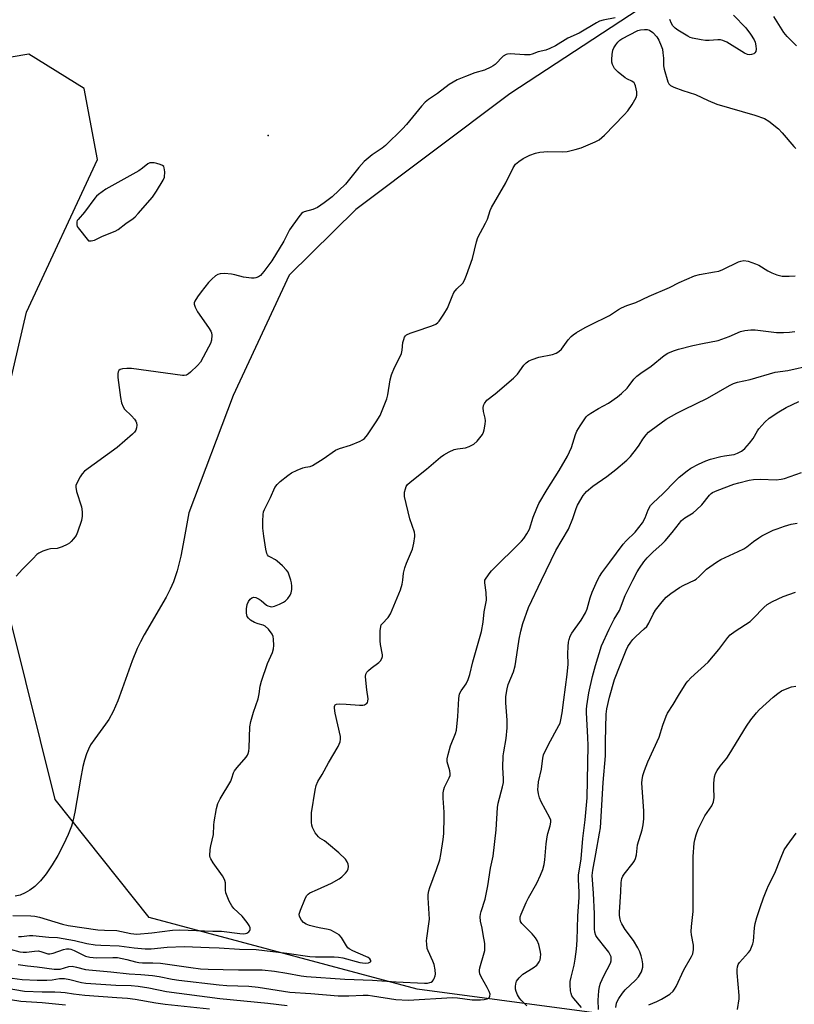
# Model space of a CAD drawing. Units: inches. Extents: x 1303761 to 1309762, y 509449 to 513450.
# Drawn here: x 1304260 to 1304515, y 509860 to 510185 of the extents above; entities that cross this region are included whole.
import ezdxf

# ---------------------------------------------------------------- set-up
doc = ezdxf.new("R2010")
doc.units = ezdxf.units.IN
doc.header["$MEASUREMENT"] = 0
for name, color, linetype in [('ELEV-Spot Elevation', 7, 'Continuous'), ('HYDRO-Single Line Stream', 4, 'Continuous'), ('NTRL-Trees', 3, 'Continuous'), ('Undefined', 1, 'Continuous')]:
    doc.layers.add(name, color=color, linetype=linetype)

msp = doc.modelspace()

# ---------------------------------------------------------------- linework, layer by layer
at = {"layer": 'ELEV-Spot Elevation'}
msp.add_point((1304341.9, 510146.66, 272.19), dxfattribs=at)
at = {"layer": 'HYDRO-Single Line Stream'}
msp.add_lwpolyline([(1304476.34, 510196.27), (1304421.51, 510160.33), (1304370.79, 510122.2), (1304348.78, 510100.57), (1304330.34, 510060.93), (1304315.68, 510022.18), (1304314.19, 510013.7), (1304313.03, 510007.98), (1304311.82, 510003.13), (1304310.62, 509999.46), (1304309.59, 509997.1), (1304308.23, 509994.46), (1304301, 509982.02), (1304299.72, 509979.67), (1304298.67, 509977.53), (1304297.01, 509973.42), (1304293.73, 509964.19), (1304292.26, 509960.27), (1304290.74, 509956.76), (1304289.31, 509954.12), (1304288.2, 509952.51), (1304284.65, 509947.72), (1304283.31, 509945.68), (1304282.6, 509944.28), (1304281.97, 509942.72), (1304281.33, 509940.73), (1304280.78, 509938.6), (1304279.93, 509934.38), (1304278.14, 509923.58), (1304277.58, 509920.98), (1304276.99, 509918.92), (1304275.96, 509916.2), (1304274.42, 509912.82), (1304272.54, 509909.29), (1304270.64, 509906.15), (1304268.61, 509903.23), (1304266.76, 509900.95), (1304264.91, 509899.07), (1304263.32, 509897.85), (1304261.76, 509896.98), (1304260.07, 509896.21), (1304258.47, 509895.82)], dxfattribs=at)
at = {"layer": 'NTRL-Trees'}
msp.add_lwpolyline([(1304586.06, 509839.12), (1304391.05, 509865.16), (1304302.59, 509888.78), (1304271.67, 509927.74), (1304247.36, 510024.96), (1304262.12, 510088.33), (1304285.56, 510138.68), (1304281.22, 510162.12), (1304262.99, 510173.4), (1304231.74, 510168.19), (1304193.91, 510133.78), (1304189.01, 510120.57), (1304165.47, 510034.67), (1304160, 510014.72), (1304103.74, 509980.43), (1304070.43, 509969.32), (1304043.09, 509935.47), (1304005.87, 509887.83), (1303849.22, 509880.39), (1303778.51, 509882.5), (1303761.44, 509879.4), (1303761.5, 510510.67), (1303844.2, 510648.47)], dxfattribs=at)
at = {"layer": 'Undefined'}
for points, elevation in [([(1304456.27, 510185.43), (1304452.38, 510184.66), (1304451.13, 510184.26), (1304450.12, 510183.73), (1304444.46, 510180.34), (1304440.74, 510178.66), (1304436.61, 510176.13), (1304434.8, 510175.26), (1304433.48, 510174.72), (1304430.95, 510174.14), (1304428.98, 510173.42), (1304428.15, 510173.25), (1304426.39, 510173.21), (1304421.69, 510173.5), (1304420.84, 510173.46), (1304420.32, 510173.34), (1304419.4, 510172.74), (1304416.68, 510170.07), (1304416.03, 510169.53), (1304415.34, 510169.09), (1304413.23, 510168.19), (1304410, 510167.31), (1304406.95, 510166.11), (1304404.21, 510164.93), (1304401.52, 510163.38), (1304397.73, 510160.45), (1304394.79, 510158.53), (1304393.63, 510157.57), (1304392.47, 510156.27), (1304387.44, 510150.22), (1304386.12, 510148.78), (1304380.52, 510143.33), (1304379.42, 510142.48), (1304376.19, 510140.24), (1304373.57, 510138), (1304371.8, 510136.07), (1304367.36, 510130.56), (1304363, 510126.44), (1304360.35, 510124.39), (1304358.16, 510122.89), (1304356.63, 510122.23), (1304353.78, 510121.48), (1304353.28, 510121.23), (1304352.86, 510120.88), (1304351.96, 510119.78), (1304348.95, 510115.46), (1304347.03, 510111.8), (1304343.12, 510105.33), (1304340.45, 510101.75), (1304339.3, 510100.47), (1304338.69, 510100.05), (1304337.77, 510099.67), (1304337.24, 510099.58), (1304336.37, 510099.57), (1304333.73, 510099.88), (1304330.87, 510100.64), (1304329.72, 510100.86), (1304327.42, 510101.07), (1304326.01, 510101.06), (1304325.24, 510100.84), (1304324.54, 510100.37), (1304323.24, 510099.2), (1304322.21, 510098.14), (1304319.76, 510095.12), (1304318.56, 510093.46), (1304317.68, 510092), (1304317.5, 510091.5), (1304317.46, 510091), (1304317.74, 510090.01), (1304318.51, 510088.51), (1304322.15, 510083.36), (1304322.93, 510082.11), (1304323.15, 510081.59), (1304323.27, 510080.8), (1304323.16, 510079.17), (1304322.83, 510078.09), (1304322.23, 510076.79), (1304319.51, 510071.94), (1304318.6, 510070.8), (1304316.27, 510068.56), (1304315.6, 510068.02), (1304314.89, 510067.64), (1304314.16, 510067.48), (1304313.59, 510067.47), (1304296.8, 510069.77), (1304295.29, 510069.78), (1304293.81, 510069.64), (1304293.04, 510069.42), (1304292.67, 510069.12), (1304292.43, 510068.68), (1304292.31, 510068.2), (1304292.26, 510066.87), (1304293.17, 510060.22), (1304293.53, 510058.51), (1304294.04, 510057.14), (1304294.5, 510056.42), (1304296.82, 510054.22), (1304297.74, 510053.12), (1304298.21, 510052.42), (1304298.43, 510051.92), (1304298.55, 510051.11), (1304298.48, 510050.27), (1304298.24, 510049.48), (1304297.75, 510048.81), (1304297.14, 510048.2), (1304292.08, 510043.76), (1304281.3, 510035.9), (1304280.48, 510035.08), (1304279.85, 510034.09), (1304278.65, 510031.74), (1304278.48, 510031.2), (1304278.43, 510030.66), (1304278.7, 510029.28), (1304280.34, 510024.19), (1304280.57, 510022.51), (1304280.58, 510021.11), (1304280.27, 510019.7), (1304279.03, 510015.8), (1304278.53, 510014.77), (1304277.7, 510013.63), (1304276.95, 510012.78), (1304276.33, 510012.22), (1304275.58, 510011.77), (1304273.96, 510011.05), (1304272.29, 510010.48), (1304270.04, 510010.31), (1304269.21, 510010.14), (1304267.57, 510009.58), (1304266.29, 510008.96), (1304265.61, 510008.43), (1304264.36, 510007.21), (1304260.89, 510003.65), (1304258.8, 510001.31)], 272), ([(1304495.32, 510186.29), (1304499.36, 510182.14), (1304500.91, 510180.06), (1304502.17, 510178.13), (1304502.49, 510177.34), (1304502.69, 510176.19), (1304502.75, 510175.04), (1304502.64, 510174.26), (1304502.39, 510173.86), (1304502, 510173.57), (1304501.27, 510173.28), (1304500.76, 510173.19), (1304499.96, 510173.31), (1304498.91, 510173.8), (1304493.09, 510177.33), (1304491.79, 510177.96), (1304491.04, 510178.14), (1304490.2, 510178.18), (1304487.25, 510177.96), (1304486.08, 510177.96), (1304484.66, 510178.17), (1304481.84, 510178.72), (1304481.02, 510178.96), (1304480.23, 510179.31), (1304476.97, 510181.36), (1304476.07, 510182.03), (1304475.32, 510182.8), (1304474.87, 510183.51), (1304474.32, 510184.87)], 272), ([(1304516.14, 510176.21), (1304512.99, 510179.23), (1304511.93, 510180.61), (1304508.68, 510185.87)], 272), ([(1304349.33, 510000), (1304348.71, 510002.04), (1304348.41, 510002.62), (1304347.93, 510003.28), (1304346.57, 510004.75), (1304344.88, 510006.31), (1304344.24, 510006.76), (1304342.62, 510007.55), (1304341.97, 510007.97), (1304341.66, 510008.35), (1304341.45, 510008.83), (1304341.14, 510010.21), (1304340.43, 510014.52), (1304340.16, 510017.11), (1304340.08, 510019.42), (1304340.18, 510021.72), (1304340.35, 510022.55), (1304340.67, 510023.35), (1304342.59, 510027.25), (1304344.02, 510030.52), (1304344.82, 510031.61), (1304345.78, 510032.58), (1304348.31, 510034.55), (1304349.54, 510035.38), (1304351.41, 510036.29), (1304353.32, 510037.08), (1304354.15, 510037.31), (1304355.76, 510037.51), (1304356.53, 510037.83), (1304359.99, 510039.99), (1304364.04, 510042.83), (1304365.34, 510043.41), (1304369.01, 510044.56), (1304372.2, 510045.89), (1304372.95, 510046.28), (1304373.59, 510046.74), (1304374.65, 510047.91), (1304377.49, 510052.19), (1304378.76, 510054.31), (1304381.01, 510059.78), (1304381.37, 510061.17), (1304382.14, 510066.06), (1304382.51, 510067.74), (1304383.51, 510070.11), (1304385.4, 510073.73), (1304385.88, 510074.78), (1304386.11, 510075.87), (1304386.32, 510078.37), (1304386.57, 510079.4), (1304386.87, 510080.12), (1304387.16, 510080.52), (1304387.54, 510080.85), (1304388.71, 510081.45), (1304390.29, 510082.05), (1304395.86, 510083.86), (1304397.16, 510084.46), (1304397.84, 510084.98), (1304398.22, 510085.39), (1304399.83, 510087.74), (1304400.96, 510089.73), (1304402.52, 510093.52), (1304403.15, 510094.83), (1304404.05, 510096.01), (1304406.02, 510097.97), (1304406.64, 510098.9), (1304407.31, 510100.52), (1304409.29, 510106.06), (1304410.54, 510111.6), (1304410.99, 510112.99), (1304413.58, 510117.72), (1304414.16, 510119.06), (1304415.1, 510121.85), (1304415.57, 510122.89), (1304420.2, 510131), (1304422.68, 510135.95), (1304423.48, 510137.11), (1304424.56, 510138.04), (1304425.98, 510138.99), (1304428.19, 510140.1), (1304430.04, 510140.82), (1304431.47, 510141.09), (1304434.11, 510141.31), (1304439.03, 510141.23), (1304440.48, 510141.36), (1304443.1, 510141.96), (1304445.06, 510142.52), (1304449.72, 510144.5), (1304450.98, 510145.21), (1304452.79, 510146.75), (1304459.27, 510153.4), (1304460.46, 510154.72), (1304461.89, 510156.87), (1304463.2, 510159.09), (1304463.47, 510159.87), (1304463.47, 510160.99), (1304463.05, 510162.98), (1304462.84, 510163.5), (1304462.56, 510163.92), (1304461.79, 510164.52), (1304460.35, 510165.2), (1304459.62, 510165.63), (1304457.29, 510167.48), (1304456.06, 510168.73), (1304455.45, 510169.99), (1304455.22, 510170.81), (1304455.15, 510171.64), (1304455.29, 510173.32), (1304455.56, 510174.69), (1304455.88, 510175.49), (1304456.48, 510176.49), (1304457.18, 510177.42), (1304457.8, 510178), (1304458.52, 510178.45), (1304463.82, 510181.23), (1304464.62, 510181.45), (1304466, 510181.61), (1304466.82, 510181.6), (1304467.58, 510181.38), (1304468.68, 510180.55), (1304470.07, 510179.09), (1304470.69, 510178.09), (1304471.52, 510176.19), (1304471.86, 510175.06), (1304472.04, 510173.89), (1304472.19, 510172.11), (1304472.22, 510169.59), (1304472.41, 510168.47), (1304473.66, 510164.33), (1304474.03, 510163.61), (1304474.6, 510163.08), (1304475.62, 510162.59), (1304478.67, 510161.46), (1304482.83, 510160.12), (1304487, 510158.14), (1304489.85, 510156.99), (1304502.37, 510153.36), (1304505.52, 510152.18), (1304507.01, 510151.32), (1304510.21, 510148.76), (1304511.42, 510147.47), (1304515.25, 510142.94), (1304515.89, 510142.35)], 272), ([(1304386.27, 510000), (1304386.54, 510002.28), (1304386.92, 510004.11), (1304387.49, 510005.63), (1304389.51, 510010.25), (1304389.95, 510012.19), (1304390.27, 510014.44), (1304390.26, 510014.99), (1304390.11, 510015.8), (1304388.57, 510020.28), (1304386.85, 510027.58), (1304386.78, 510028.45), (1304386.84, 510029), (1304387.11, 510030.08), (1304387.41, 510030.85), (1304387.86, 510031.55), (1304388.71, 510032.35), (1304394.11, 510036.58), (1304398.72, 510040.53), (1304399.84, 510041.37), (1304401.61, 510042.37), (1304403.18, 510043.09), (1304404.32, 510043.36), (1304406.92, 510043.68), (1304408.14, 510044.05), (1304409.7, 510044.9), (1304410.8, 510045.82), (1304412.51, 510048.06), (1304412.9, 510048.79), (1304413.15, 510049.63), (1304413.43, 510051.4), (1304413.49, 510052.58), (1304413.38, 510053.42), (1304412.86, 510055.65), (1304412.8, 510056.78), (1304412.93, 510057.56), (1304413.19, 510058.3), (1304413.95, 510059.35), (1304416.75, 510061.47), (1304422.81, 510066.61), (1304424.04, 510067.94), (1304426.22, 510070.91), (1304426.97, 510071.67), (1304427.82, 510072.31), (1304428.88, 510072.78), (1304431.13, 510073.48), (1304435.59, 510074.45), (1304436.89, 510074.89), (1304437.76, 510075.44), (1304438.55, 510076.16), (1304440.85, 510079.21), (1304441.79, 510080.3), (1304442.4, 510080.9), (1304443.59, 510081.7), (1304446.36, 510083.27), (1304448.15, 510084.22), (1304454.43, 510087.31), (1304457.38, 510089.21), (1304458.38, 510089.77), (1304460.17, 510090.52), (1304463.08, 510091.58), (1304467.51, 510093.63), (1304474.2, 510096.53), (1304477.44, 510098.16), (1304482.51, 510100.34), (1304484.12, 510100.84), (1304489.1, 510101.63), (1304490.49, 510101.94), (1304491.78, 510102.46), (1304496.98, 510104.93), (1304497.8, 510105.22), (1304498.77, 510105.35), (1304500.14, 510105.14), (1304502.62, 510104.34), (1304503.68, 510103.84), (1304506.69, 510101.95), (1304507.98, 510101.29), (1304509.58, 510100.64), (1304511.4, 510100.28), (1304513.67, 510100.21), (1304515.67, 510100.33)], 274), ([(1304413.37, 510000), (1304414.78, 510002.12), (1304415.51, 510003.06), (1304425.43, 510012.87), (1304426.2, 510013.76), (1304427.21, 510015.25), (1304428.04, 510016.82), (1304429.29, 510020.75), (1304430.43, 510023.71), (1304431.14, 510025.29), (1304433.83, 510029.91), (1304437.78, 510036.19), (1304440.56, 510040.85), (1304441.87, 510043.76), (1304443.25, 510048), (1304443.68, 510049.1), (1304444.72, 510050.89), (1304446.7, 510053.83), (1304447.3, 510054.45), (1304448.25, 510055.12), (1304450.78, 510056.61), (1304454.06, 510058.41), (1304457.04, 510060.41), (1304458.37, 510061.52), (1304460.25, 510063.29), (1304460.96, 510064.14), (1304462.49, 510066.29), (1304463.45, 510067.23), (1304464.76, 510068.23), (1304468.18, 510070.59), (1304472.43, 510074.11), (1304473.68, 510074.83), (1304475.55, 510075.67), (1304477.24, 510076.21), (1304481.89, 510077.33), (1304485.09, 510078.05), (1304490.23, 510079.08), (1304493.89, 510080.36), (1304497.64, 510081.95), (1304499.03, 510082.3), (1304501.04, 510082.53), (1304502.48, 510082.56), (1304509.47, 510081.69), (1304511.86, 510081.65), (1304513.8, 510081.76), (1304515.52, 510081.96)], 276), ([(1304432, 510000), (1304436.69, 510009.78), (1304440.89, 510016.85), (1304442.31, 510020.34), (1304443.46, 510023.62), (1304443.9, 510024.69), (1304445.8, 510027.9), (1304446.9, 510029.24), (1304448.9, 510031.01), (1304453.51, 510034.23), (1304456.53, 510036.49), (1304460.16, 510039.54), (1304461.34, 510040.81), (1304463.38, 510043.29), (1304464.22, 510044.49), (1304465.47, 510046.54), (1304466.5, 510047.95), (1304467.29, 510048.78), (1304468.16, 510049.45), (1304473.14, 510053.04), (1304476.69, 510055.09), (1304479.01, 510056.32), (1304486.71, 510059.99), (1304494.03, 510064.23), (1304495.33, 510064.82), (1304496.66, 510065.32), (1304500.78, 510066.19), (1304509.08, 510068.62), (1304513.24, 510069.14), (1304521.09, 510070.93)], 278), ([(1304450.51, 510000), (1304451.11, 510001.23), (1304451.88, 510002.47), (1304454.55, 510005.92), (1304458.91, 510011.9), (1304459.88, 510013.01), (1304462.85, 510015.89), (1304465.28, 510018.93), (1304466.18, 510020.53), (1304467.14, 510023.22), (1304467.99, 510024.6), (1304468.79, 510025.46), (1304472, 510028.52), (1304476.18, 510032.78), (1304477.45, 510033.96), (1304480, 510036.05), (1304481.21, 510036.92), (1304483.81, 510038.31), (1304486.18, 510039.4), (1304487.73, 510039.96), (1304491.16, 510040.83), (1304492.31, 510041.05), (1304494.63, 510041.3), (1304495.55, 510041.48), (1304496.65, 510041.87), (1304497.96, 510042.51), (1304498.45, 510042.82), (1304499.08, 510043.39), (1304500.59, 510045.14), (1304501.83, 510046.74), (1304503.24, 510049.23), (1304503.72, 510049.94), (1304505.64, 510052.07), (1304507.08, 510053.47), (1304510.23, 510055.54), (1304512.75, 510056.99), (1304516.92, 510058.92)], 280), ([(1304462.14, 510000), (1304463.59, 510002.78), (1304464.32, 510004), (1304465.77, 510006.1), (1304466.89, 510007.42), (1304468.7, 510009.3), (1304471.82, 510011.99), (1304472.84, 510012.96), (1304475.12, 510015.68), (1304477.48, 510018.84), (1304478.22, 510019.69), (1304479.32, 510020.62), (1304482, 510022.25), (1304483.15, 510023.17), (1304484.83, 510024.85), (1304487.36, 510027.99), (1304487.96, 510028.59), (1304488.4, 510028.9), (1304489.96, 510029.62), (1304495.39, 510031.66), (1304497.08, 510032.14), (1304500.53, 510032.93), (1304501.96, 510033.15), (1304504.25, 510033.27), (1304509.38, 510033.12), (1304511.06, 510033.29), (1304512.18, 510033.54), (1304517.8, 510035.51)], 282), ([(1304482.47, 510000), (1304483.02, 510000.38), (1304484.03, 510001.24), (1304486.47, 510003.65), (1304489.72, 510005.95), (1304491.2, 510006.79), (1304496.9, 510009.43), (1304498.7, 510010.34), (1304499.72, 510011.01), (1304501.94, 510012.78), (1304503.64, 510014), (1304504.63, 510014.6), (1304506.41, 510015.49), (1304508.46, 510016.45), (1304509.76, 510016.96), (1304512.12, 510017.78), (1304514.32, 510018.43), (1304516.34, 510018.85)], 284), ([(1304256.76, 509878.34), (1304260.02, 509877.53), (1304261.09, 509877.37), (1304262.18, 509877.37), (1304264.79, 509877.74), (1304266.09, 509877.77), (1304267.19, 509877.54), (1304269.19, 509876.85), (1304269.85, 509876.78), (1304270.91, 509877.01), (1304274.35, 509878.27), (1304275.41, 509878.5), (1304276.2, 509878.52), (1304276.82, 509878.39), (1304277.87, 509877.98), (1304281.66, 509876.06), (1304283, 509875.68), (1304285.23, 509875.54), (1304290.69, 509875.64), (1304292.14, 509875.57), (1304295.29, 509875), (1304298.14, 509874.19), (1304299.2, 509873.98), (1304300.47, 509873.91), (1304303.79, 509873.9), (1304306.33, 509873.75), (1304316.33, 509872.27), (1304319.57, 509871.9), (1304322.13, 509871.75), (1304326.98, 509871.7), (1304332.08, 509871.55), (1304339.84, 509871.54), (1304343.95, 509871.12), (1304348, 509870.47), (1304352.71, 509869.57), (1304354.55, 509869.35), (1304367.19, 509868.43), (1304376.31, 509868.18), (1304384.03, 509867.59), (1304393.47, 509867.16), (1304394.39, 509867.21), (1304395.14, 509867.36), (1304395.61, 509867.54), (1304396.05, 509867.84), (1304396.39, 509868.25), (1304396.65, 509868.75), (1304396.92, 509869.58), (1304397.01, 509870.16), (1304396.94, 509871.59), (1304396.58, 509873.3), (1304396.17, 509874.37), (1304394.6, 509877.79), (1304394.35, 509878.6), (1304394.16, 509879.98), (1304394.12, 509881.1), (1304394.19, 509881.99), (1304394.9, 509886.72), (1304395.05, 509888.21), (1304395.01, 509889.99), (1304394.66, 509895.29), (1304394.67, 509896.43), (1304394.85, 509897.57), (1304395.16, 509898.69), (1304397.39, 509904.63), (1304398.48, 509907.84), (1304398.83, 509909.55), (1304399.59, 509914.47), (1304399.78, 509916.54), (1304399.94, 509921.89), (1304399.9, 509923.52), (1304399.55, 509928.18), (1304399.62, 509929.9), (1304399.79, 509931.02), (1304400.03, 509931.82), (1304401.57, 509934.8), (1304401.84, 509935.58), (1304401.92, 509936.12), (1304401.8, 509937.2), (1304400.92, 509940.1), (1304400.88, 509941.17), (1304401.19, 509942.57), (1304402.02, 509945.37), (1304403.61, 509949.49), (1304403.93, 509950.62), (1304404.37, 509955.07), (1304404.78, 509961.05), (1304405, 509962.5), (1304405.51, 509963.53), (1304407.2, 509965.86), (1304407.78, 509967.22), (1304408.32, 509968.94), (1304409.41, 509973.11), (1304412.23, 509983.06), (1304412.76, 509986.22), (1304413.09, 509989.53), (1304413.68, 509992.35), (1304413.83, 509993.47), (1304413.75, 509995.91), (1304413.32, 509999.16), (1304413.37, 510000)], 276), ([(1304257.62, 509889.48), (1304263.56, 509889.36), (1304264.95, 509889.22), (1304266.5, 509888.87), (1304274.06, 509886.57), (1304275.96, 509886.18), (1304285.74, 509884.76), (1304287.92, 509884.59), (1304291.98, 509884.51), (1304296.59, 509883.52), (1304298.56, 509883.36), (1304303.49, 509883.72), (1304310.29, 509884.61), (1304312.75, 509884.7), (1304323.61, 509884.34), (1304326.45, 509884.31), (1304332.5, 509883.52), (1304333.64, 509883.45), (1304334.38, 509883.53), (1304334.87, 509883.69), (1304335.54, 509884.11), (1304335.85, 509884.47), (1304335.96, 509884.9), (1304335.88, 509885.38), (1304335.56, 509886.14), (1304334.96, 509887.15), (1304333.24, 509889.23), (1304330.5, 509891.73), (1304329.87, 509892.63), (1304329.05, 509894.22), (1304328.3, 509895.84), (1304327.94, 509896.9), (1304327.8, 509897.86), (1304327.76, 509900.19), (1304327.58, 509901.01), (1304327.25, 509901.78), (1304326.8, 509902.53), (1304323.71, 509906.87), (1304322.95, 509908.1), (1304322.75, 509908.62), (1304322.66, 509909.17), (1304322.76, 509911.22), (1304322.95, 509912.39), (1304323.84, 509916.13), (1304323.97, 509919.24), (1304324.1, 509920.4), (1304324.82, 509924.75), (1304325.28, 509926.42), (1304326.08, 509927.95), (1304329.51, 509933.73), (1304329.93, 509934.72), (1304330.47, 509936.45), (1304330.78, 509937.15), (1304331.6, 509938.25), (1304334.63, 509941.64), (1304335.1, 509942.33), (1304335.31, 509942.83), (1304335.47, 509943.65), (1304335.56, 509944.79), (1304335.87, 509951.71), (1304336.17, 509953.43), (1304337.05, 509956.54), (1304338.6, 509960.9), (1304338.93, 509962.59), (1304339.27, 509965.08), (1304339.71, 509966.73), (1304341.66, 509972.49), (1304343.31, 509976.18), (1304343.65, 509977.33), (1304343.74, 509978.5), (1304343.65, 509980.57), (1304343.5, 509981.43), (1304343.17, 509982.2), (1304341.94, 509983.81), (1304340.92, 509984.8), (1304340.2, 509985.16), (1304338.6, 509985.58), (1304337.31, 509986.11), (1304336.09, 509986.79), (1304335.33, 509987.46), (1304334.95, 509988.09), (1304334.69, 509989.11), (1304334.71, 509990.54), (1304334.95, 509991.96), (1304335.37, 509992.96), (1304335.98, 509993.8), (1304336.53, 509994.22), (1304337.09, 509994.38), (1304337.85, 509994.25), (1304338.88, 509993.78), (1304339.6, 509993.29), (1304341.34, 509991.81), (1304341.81, 509991.55), (1304342.58, 509991.32), (1304343.1, 509991.28), (1304343.92, 509991.44), (1304345.56, 509992.07), (1304346.89, 509992.71), (1304347.58, 509993.19), (1304348.34, 509994), (1304349.14, 509995.12), (1304349.47, 509995.87), (1304349.66, 509996.99), (1304349.68, 509998.02), (1304349.55, 509999.1), (1304349.33, 510000)], 272), ([(1304259.42, 509873.31), (1304262.5, 509872.86), (1304265.74, 509872.54), (1304271.27, 509871.77), (1304272.4, 509871.73), (1304273.23, 509871.81), (1304276.09, 509872.66), (1304277.22, 509872.72), (1304278.64, 509872.46), (1304281.62, 509871.71), (1304282.75, 509871.54), (1304289.98, 509870.94), (1304296.08, 509870.24), (1304299.9, 509870.06), (1304303.67, 509869.7), (1304305.9, 509869.36), (1304310.26, 509868.46), (1304312.45, 509868.11), (1304325.66, 509866.62), (1304328.24, 509866.43), (1304335.5, 509866.15), (1304338.57, 509865.87), (1304349.06, 509864.21), (1304355.95, 509863.78), (1304364.9, 509863.03), (1304368.43, 509863.03), (1304373.15, 509863.25), (1304374.88, 509863.2), (1304376.32, 509863.03), (1304383.92, 509861.81), (1304388.04, 509861.59), (1304402.68, 509862.42), (1304404.26, 509862.33), (1304409.09, 509861.7), (1304411.9, 509861.67), (1304413.07, 509861.77), (1304414.11, 509862), (1304414.73, 509862.34), (1304415.02, 509862.84), (1304415.03, 509863.49), (1304414.72, 509864.46), (1304414.12, 509865.71), (1304412.13, 509869.23), (1304411.71, 509870.29), (1304411.58, 509870.99), (1304411.57, 509871.45), (1304411.68, 509872.25), (1304413.11, 509877.12), (1304413.29, 509877.95), (1304413.36, 509879.02), (1304413.27, 509880.26), (1304412.82, 509883.21), (1304412.45, 509885.27), (1304411.86, 509887.63), (1304411.74, 509889.04), (1304411.85, 509889.91), (1304412.06, 509890.77), (1304413.39, 509894.82), (1304413.69, 509895.91), (1304414.32, 509899.29), (1304415.22, 509905.05), (1304416.07, 509909.05), (1304417.05, 509917.72), (1304417.48, 509925.12), (1304417.77, 509926.53), (1304419.19, 509931.86), (1304419.49, 509933.29), (1304419.53, 509934.57), (1304419.24, 509938.31), (1304419.38, 509942.06), (1304419.54, 509943.47), (1304420.37, 509947.82), (1304420.73, 509951.33), (1304420.69, 509953.9), (1304420.23, 509959.61), (1304420.22, 509960.78), (1304420.3, 509961.64), (1304420.72, 509964.18), (1304421.04, 509965.57), (1304422.73, 509969.76), (1304423.3, 509971.76), (1304423.57, 509973.19), (1304424.65, 509980.52), (1304425.21, 509983.24), (1304425.84, 509985.73), (1304427.71, 509991.03), (1304432, 510000)], 278), ([(1304259.48, 509882.57), (1304260.51, 509882.59), (1304263.13, 509882.88), (1304264.28, 509882.91), (1304269.52, 509882.32), (1304272.36, 509882.18), (1304277.95, 509881.18), (1304282.05, 509880.26), (1304284.84, 509879.79), (1304286.73, 509879.65), (1304292.69, 509879.49), (1304297.64, 509878.84), (1304301.35, 509878.49), (1304303.27, 509878.45), (1304308.51, 509879.02), (1304314.13, 509879.26), (1304322.39, 509878.9), (1304325.68, 509878.84), (1304332.38, 509878.37), (1304337.87, 509878.29), (1304348.05, 509877.1), (1304355.59, 509875.97), (1304357.48, 509875.88), (1304363.62, 509875.86), (1304365.09, 509875.78), (1304366.47, 509875.53), (1304372.1, 509874), (1304372.97, 509873.83), (1304373.95, 509873.76), (1304374.99, 509873.89), (1304375.59, 509874.16), (1304375.69, 509874.29), (1304375.7, 509874.63), (1304375.36, 509875.17), (1304374.82, 509875.6), (1304374.11, 509875.99), (1304369.84, 509877.77), (1304368.58, 509878.46), (1304368.17, 509878.83), (1304367.66, 509879.5), (1304366.07, 509882.26), (1304365.25, 509883.05), (1304363.79, 509884), (1304362.49, 509884.64), (1304361.64, 509884.87), (1304358.68, 509885.35), (1304357.21, 509885.68), (1304355.48, 509886.14), (1304354.43, 509886.57), (1304353.53, 509887.15), (1304352.83, 509887.95), (1304352.22, 509889.12), (1304352.13, 509889.87), (1304352.49, 509891.22), (1304353.94, 509894.76), (1304354.55, 509895.97), (1304355.01, 509896.55), (1304355.58, 509896.94), (1304358.14, 509898.03), (1304362.72, 509900.16), (1304365.25, 509901.54), (1304366.17, 509902.22), (1304367.4, 509903.41), (1304367.92, 509904.07), (1304368.25, 509904.81), (1304368.38, 509905.61), (1304368.29, 509906.41), (1304367.97, 509907.15), (1304367.32, 509908.07), (1304365.2, 509910.12), (1304361.81, 509912.97), (1304360.41, 509914.05), (1304358.86, 509915), (1304358.43, 509915.36), (1304357.41, 509916.71), (1304356.45, 509918.44), (1304356.24, 509919.25), (1304356.17, 509920.12), (1304356.17, 509923.35), (1304357.36, 509930.74), (1304357.75, 509932.36), (1304358.21, 509933.59), (1304359.67, 509935.93), (1304361.71, 509939.85), (1304364.9, 509945.17), (1304365.31, 509945.94), (1304365.6, 509946.74), (1304365.72, 509947.58), (1304365.68, 509948.43), (1304363.92, 509956.19), (1304363.71, 509957.83), (1304363.72, 509958.32), (1304363.85, 509958.74), (1304363.98, 509958.91), (1304364.36, 509959.13), (1304365.36, 509959.26), (1304367.63, 509959.17), (1304371.95, 509958.86), (1304373.08, 509958.85), (1304373.61, 509958.94), (1304374.02, 509959.11), (1304374.37, 509959.37), (1304374.61, 509959.72), (1304374.75, 509960.15), (1304374.8, 509960.88), (1304374.39, 509963.87), (1304374.06, 509967.08), (1304374.01, 509968.22), (1304374.12, 509969.03), (1304374.44, 509969.69), (1304374.91, 509970.28), (1304375.79, 509971.02), (1304378.37, 509972.87), (1304378.95, 509973.46), (1304379.33, 509974.14), (1304379.52, 509974.9), (1304379.52, 509975.45), (1304378.86, 509978.86), (1304378.75, 509980.03), (1304378.81, 509983.32), (1304378.97, 509984.76), (1304379.15, 509985.28), (1304379.41, 509985.67), (1304381.47, 509987.71), (1304382.22, 509988.87), (1304385.52, 509996.87), (1304386.06, 509998.73), (1304386.27, 510000)], 274), ([(1304427.17, 509859.68), (1304425.34, 509861.51), (1304424.74, 509862.24), (1304424.14, 509863.27), (1304423.66, 509864.36), (1304423.42, 509865.21), (1304423.39, 509866.08), (1304423.51, 509866.95), (1304423.77, 509867.77), (1304424.6, 509868.96), (1304425.88, 509870.16), (1304429.27, 509872.23), (1304430.45, 509873.1), (1304430.84, 509873.5), (1304431.25, 509874.17), (1304431.55, 509874.89), (1304431.72, 509875.67), (1304431.74, 509876.76), (1304431.6, 509877.88), (1304431.12, 509879.86), (1304430.63, 509881.2), (1304430.01, 509882.13), (1304428.9, 509883.42), (1304425.47, 509886.8), (1304425.06, 509887.47), (1304424.92, 509888.22), (1304425.01, 509889.02), (1304425.28, 509889.86), (1304426.91, 509893.71), (1304427.72, 509895.29), (1304430.52, 509900.09), (1304431.71, 509902.73), (1304432.43, 509904.61), (1304432.87, 509906.25), (1304433.14, 509907.82), (1304433.54, 509913.1), (1304433.84, 509915.4), (1304434.08, 509916.54), (1304434.86, 509919.07), (1304435.11, 509920.19), (1304435.08, 509920.88), (1304434.81, 509921.69), (1304431.9, 509926.93), (1304431.32, 509928.27), (1304431.01, 509929.6), (1304430.85, 509930.97), (1304430.9, 509932.1), (1304431.07, 509933.51), (1304432, 509937.69), (1304432.41, 509941.35), (1304432.68, 509942.43), (1304434.27, 509945.84), (1304437.75, 509952.05), (1304438.11, 509952.85), (1304438.41, 509953.96), (1304438.81, 509956.25), (1304439.33, 509960.61), (1304440.5, 509968.9), (1304440.76, 509972.33), (1304440.7, 509975.72), (1304440.77, 509978.11), (1304440.89, 509979.55), (1304441.09, 509980.5), (1304441.48, 509981.55), (1304442.01, 509982.54), (1304445.14, 509986.78), (1304446.54, 509989.27), (1304447.06, 509990.59), (1304448.09, 509994.14), (1304448.72, 509996.01), (1304450.51, 510000)], 280), ([(1304445.19, 509859.09), (1304442.63, 509862.12), (1304442.04, 509863.03), (1304441.77, 509863.79), (1304441.6, 509864.6), (1304441.43, 509866.62), (1304441.5, 509867.73), (1304441.75, 509869.11), (1304442.75, 509873.14), (1304443.14, 509875.12), (1304443.57, 509878.32), (1304443.79, 509881.3), (1304444.03, 509889.26), (1304444.44, 509895.53), (1304444.43, 509897.21), (1304444.19, 509901.37), (1304444.19, 509902.78), (1304445.09, 509908.11), (1304445.61, 509914.88), (1304446.37, 509921.04), (1304447.04, 509928.31), (1304447.38, 509945.46), (1304447.3, 509948.17), (1304446.8, 509956.39), (1304446.8, 509957.41), (1304446.92, 509958.57), (1304447.63, 509962.89), (1304448.81, 509968.25), (1304449.77, 509971.91), (1304451.82, 509978.38), (1304454.31, 509983.91), (1304456.02, 509987.16), (1304457.7, 509990.03), (1304459.55, 509994.99), (1304462.14, 510000)], 282), ([(1304450.81, 509858.46), (1304450.75, 509861.58), (1304450.97, 509864.65), (1304451.16, 509866.04), (1304451.49, 509867.14), (1304452.55, 509869.54), (1304454.73, 509873.75), (1304454.95, 509874.53), (1304455, 509875.3), (1304454.94, 509875.81), (1304454.77, 509876.33), (1304454.23, 509877.34), (1304453.36, 509878.53), (1304450.32, 509882.19), (1304449.89, 509882.92), (1304449.56, 509883.94), (1304449.46, 509885.09), (1304449.5, 509888.01), (1304449.44, 509890.07), (1304449.12, 509896.83), (1304448.75, 509902.6), (1304448.9, 509904.45), (1304449.96, 509909.75), (1304451.17, 509916.58), (1304451.42, 509918.41), (1304452.31, 509933.27), (1304453.1, 509942.12), (1304453.09, 509946.85), (1304453.31, 509955.87), (1304453.56, 509957.55), (1304454.42, 509961.48), (1304456.1, 509967.23), (1304457.91, 509972.03), (1304459.88, 509976.92), (1304460.53, 509978.16), (1304461.43, 509979.56), (1304462.15, 509980.44), (1304463.15, 509981.47), (1304465.92, 509983.92), (1304466.73, 509984.74), (1304467.45, 509985.88), (1304468.87, 509988.82), (1304469.59, 509990.1), (1304471.75, 509992.88), (1304473.1, 509994.41), (1304474.67, 509995.66), (1304477.5, 509997.63), (1304478.94, 509998.39), (1304482.47, 510000)], 284), ([(1304456.48, 509859.19), (1304456.79, 509860.56), (1304457.09, 509861.35), (1304457.53, 509862.12), (1304458.7, 509863.84), (1304459.62, 509864.98), (1304463.03, 509868.15), (1304464.02, 509869.24), (1304464.98, 509870.91), (1304465.24, 509871.67), (1304465.38, 509872.44), (1304465.41, 509873.49), (1304465.22, 509874.84), (1304464.91, 509876.17), (1304464.41, 509877.54), (1304463.79, 509878.83), (1304462.34, 509881.23), (1304459.65, 509884.85), (1304458.47, 509886.71), (1304458.17, 509887.38), (1304457.94, 509888.22), (1304457.76, 509889.5), (1304457.7, 509890.61), (1304458.22, 509897.28), (1304458.33, 509900.32), (1304458.53, 509901.69), (1304458.81, 509902.43), (1304459.22, 509903.11), (1304462.19, 509906.79), (1304462.67, 509907.52), (1304463.05, 509908.31), (1304463.35, 509909.42), (1304463.52, 509911.62), (1304463.7, 509912.72), (1304465.18, 509917.68), (1304465.55, 509919.37), (1304465.75, 509921.31), (1304465.81, 509923.83), (1304465.11, 509933.18), (1304465.17, 509934.23), (1304465.47, 509935.57), (1304466.02, 509937.29), (1304467.12, 509940.08), (1304470.77, 509948.31), (1304471.99, 509952.17), (1304473.09, 509955.14), (1304473.61, 509956.13), (1304475.41, 509958.98), (1304477.16, 509962.03), (1304479.7, 509966.08), (1304480.25, 509966.77), (1304481.28, 509967.79), (1304487.02, 509972.95), (1304490.5, 509977.2), (1304493.51, 509981.12), (1304494.28, 509981.98), (1304495.93, 509983.23), (1304500.79, 509986.41), (1304501.86, 509987.4), (1304505.35, 509991.03), (1304506.46, 509992.01), (1304508.23, 509993), (1304511.67, 509994.6), (1304515.76, 509996.03)], 286), ([(1304467.41, 509859.99), (1304470.06, 509861.09), (1304471.55, 509861.84), (1304474.33, 509863.58), (1304475.42, 509864.52), (1304475.89, 509865.15), (1304476.41, 509866.1), (1304478.91, 509871.59), (1304481.51, 509875.94), (1304481.91, 509876.87), (1304482.14, 509878.25), (1304482.17, 509879.66), (1304481.51, 509883.04), (1304481.42, 509884.17), (1304481.53, 509885.85), (1304482.08, 509890.74), (1304482, 509908.94), (1304482.35, 509913.3), (1304482.54, 509914.43), (1304482.96, 509916.07), (1304483.64, 509917.94), (1304485.89, 509922.29), (1304488.18, 509925.63), (1304488.7, 509926.94), (1304488.96, 509928.36), (1304488.81, 509931.58), (1304488.88, 509933.07), (1304489.11, 509935.13), (1304489.43, 509936.25), (1304489.98, 509937.25), (1304490.96, 509938.7), (1304493.14, 509941.36), (1304493.94, 509942.49), (1304499.59, 509951.88), (1304501.09, 509953.99), (1304502.86, 509956.24), (1304503.82, 509957.31), (1304508.42, 509961.4), (1304509.99, 509962.68), (1304511.16, 509963.48), (1304511.91, 509963.89), (1304514.4, 509964.81), (1304515.84, 509965.06)], 288), ([(1304496.7, 509858.48), (1304497.2, 509861.94), (1304497.25, 509863.11), (1304496.59, 509870.56), (1304496.57, 509871.69), (1304496.65, 509872.5), (1304496.91, 509873.26), (1304497.33, 509873.95), (1304500.28, 509877.26), (1304500.77, 509877.97), (1304501.29, 509879.03), (1304501.69, 509880.14), (1304501.88, 509880.96), (1304502.3, 509885.45), (1304502.52, 509886.86), (1304503.05, 509888.78), (1304504.11, 509892.05), (1304505.23, 509895.32), (1304506.31, 509898.07), (1304506.91, 509899.39), (1304508.99, 509903.43), (1304510.81, 509908.17), (1304512.09, 509911.08), (1304513.03, 509912.57), (1304515.97, 509916.65)], 290), ([(1304251.83, 509866.17), (1304261.55, 509864.52), (1304267.28, 509864.28), (1304271.52, 509864.27), (1304273.5, 509864.17), (1304274.91, 509864.04), (1304277.65, 509863.6), (1304281.36, 509863.21), (1304291.94, 509862.48), (1304295.49, 509862.16), (1304297.96, 509861.86), (1304304.79, 509860.68), (1304307.94, 509860.22), (1304322.48, 509858.72)], 282), ([(1304254.18, 509869.2), (1304260.73, 509868.42), (1304265.73, 509868.14), (1304268.9, 509868.14), (1304270.64, 509868.26), (1304273.01, 509868.73), (1304274.66, 509868.72), (1304276.48, 509868.39), (1304280.28, 509867.41), (1304281.77, 509867.17), (1304291.58, 509866.48), (1304296.65, 509866.37), (1304298.94, 509866.22), (1304302.48, 509865.62), (1304308.37, 509864.4), (1304325.89, 509862.13), (1304341.75, 509860.58), (1304348.18, 509859.77)], 280), ([(1304249.97, 509862.91), (1304260.34, 509861.23), (1304267.35, 509860.81), (1304274.99, 509860.02)], 284)]:
    msp.add_lwpolyline(points, dxfattribs=dict(at, elevation=elevation))
at = {"layer": 'Undefined', "elevation": 272}
msp.add_lwpolyline([(1304303.4, 510137.64), (1304302.88, 510137.55), (1304302.19, 510137.22), (1304300.43, 510135.8), (1304299.2, 510134.99), (1304288.36, 510128.9), (1304285.92, 510127.18), (1304285.24, 510126.59), (1304284.66, 510125.93), (1304281.25, 510121.38), (1304279.17, 510118.97), (1304278.92, 510118.55), (1304278.79, 510118.1), (1304278.78, 510117.15), (1304278.93, 510116.66), (1304279.19, 510116.18), (1304282.57, 510111.85), (1304283.51, 510111.84), (1304284.56, 510112.12), (1304287.28, 510113.44), (1304291.37, 510115.06), (1304292.39, 510115.62), (1304294.92, 510117.61), (1304297.36, 510119.27), (1304297.99, 510119.78), (1304299, 510120.86), (1304303.67, 510126.33), (1304305.06, 510128.28), (1304307.26, 510131.84), (1304307.66, 510132.92), (1304307.77, 510134.61), (1304307.62, 510135.95), (1304307.41, 510136.38), (1304307.03, 510136.7), (1304306.27, 510137.03), (1304305.12, 510137.36), (1304304.25, 510137.56)], close=True, dxfattribs=at)

doc.saveas('drawing.dxf')
